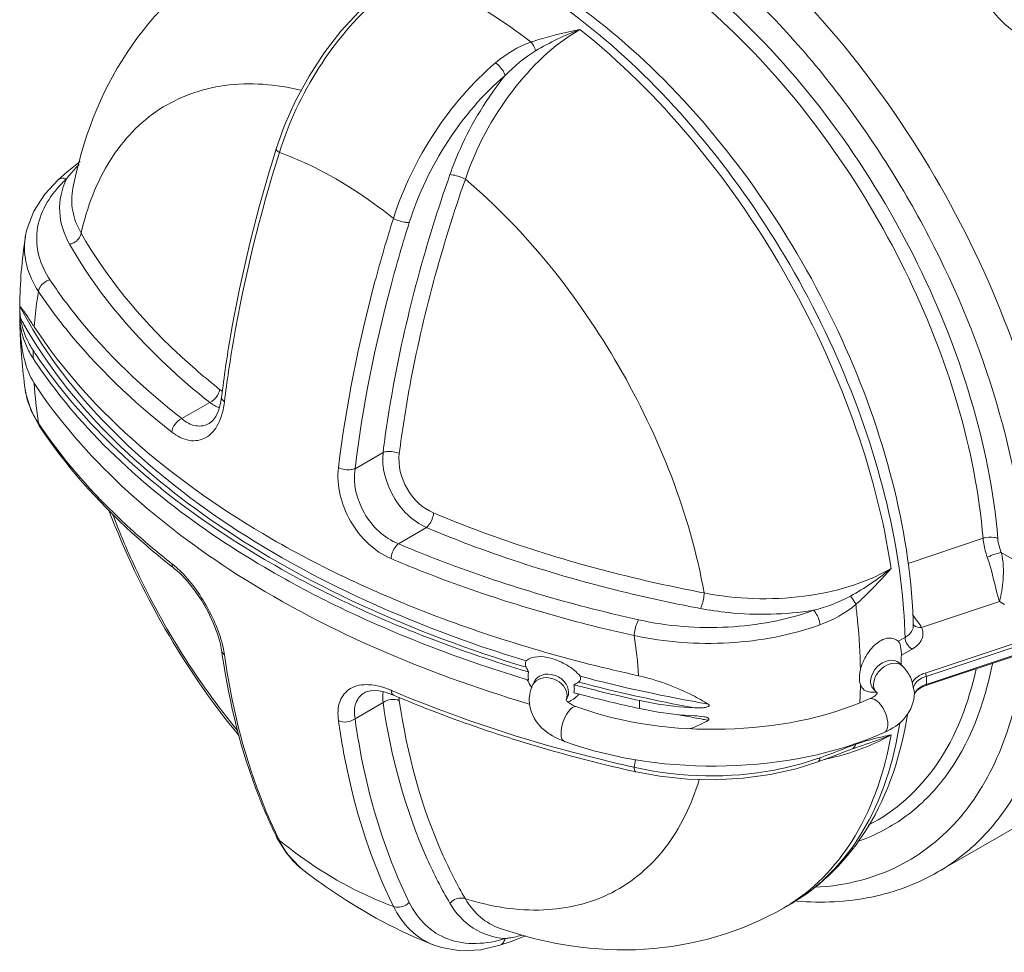
# Model space of a CAD drawing. Units: millimetres. Extents: x 11901 to 20886, y -8667 to -2636.
# Drawn here: x 17475 to 18279, y -7249 to -6488 of the extents above; entities that cross this region are included whole.
import ezdxf

# ---------------------------------------------------------------- set-up
doc = ezdxf.new("R2010")
doc.units = ezdxf.units.MM
doc.header["$LTSCALE"] = 32.67
doc.layers.add('EL_BAUGR', color=7, linetype='CONTINUOUS')

msp = doc.modelspace()

# ---------------------------------------------------------------- linework, layer by layer
at = {"layer": 'EL_BAUGR', "linetype": 'Continuous', "lineweight": 9}
for p, q in [((17513.96, -6612.46), (17506.45, -6619.04)), ((17506.45, -6619.04), (17506.45, -6619.04)), ((17518.49, -6625.72), (17518.5, -6625.67)), ((17479.69, -6665.53), (17479.68, -6665.55)), ((17475.19, -6733.69), (17475.21, -6733.88)), ((17475.22, -6735.49), (17475.38, -6735.8)), ((17607.34, -6813.88), (17630.21, -6800.68)), ((17484.4, -6807.52), (17491.47, -6820.52)), ((17491.47, -6820.52), (17491.47, -6820.52)), ((17629.69, -6817.89), (17629.7, -6817.88)), ((17771.63, -6841.5), (17748.77, -6854.7)), ((17806.98, -6902.74), (17784.12, -6915.94)), ((18261.33, -6911.51), (18200.15, -6931.97)), ((18296.47, -6934.87), (18276.21, -6923.17)), ((17601.18, -6936.07), (17601.18, -6936.06)), ((18274.7, -6963.12), (18211.17, -6984.24)), ((18278.79, -6965.49), (18274.7, -6963.12)), ((18369.04, -6969.86), (18214.04, -7021.53)), ((18370.04, -6972.49), (18215.04, -7024.16)), ((18204.43, -6982.69), (18204.43, -6982.7)), ((18214.67, -7031.59), (18369.67, -6979.92)), ((18215.04, -7030.69), (18370.04, -6979.02)), ((18197.7, -6992.35), (18192.15, -6995.56)), ((17639.87, -7003.07), (17639.87, -7003.07)), ((18203.36, -7001.95), (18194.68, -7006.96)), ((18195.52, -7015.84), (18193.02, -7013.34)), ((17886.89, -7026.06), (17887.98, -7026.38)), ((17892.98, -7033.58), (17891.02, -7030.11)), ((17895.01, -7028.5), (17893.71, -7031.29)), ((17756.48, -7037.47), (17756.45, -7037.48)), ((17773.38, -7037.05), (17780.2, -7039.45)), ((18174.31, -7036.94), (18169.47, -7036.94)), ((18174.31, -7037.05), (18171.81, -7034.55)), ((18205.23, -7038.71), (18205.51, -7038.05)), ((18205.26, -7037.26), (18205.26, -7037.27)), ((18205.27, -7037.99), (18205.26, -7037.26)), ((18205.51, -7038.05), (18207.26, -7035.81)), ((18213.19, -7032.13), (18214.67, -7031.59)), ((17748.77, -7058.83), (17771.63, -7045.63)), ((17890.07, -7046.49), (17891.19, -7046.82)), ((17922.22, -7041.13), (17921.1, -7043.53)), ((18157.55, -7078.9), (18157.46, -7079.54)), ((18153.88, -7083.64), (18157.37, -7082.43)), ((18153.88, -7083.64), (18153.88, -7083.64)), ((18157.39, -7082.42), (18157.37, -7082.42)), ((18387.63, -7089.6), (18224.52, -7183.77)), ((17978.06, -7102.1), (17975.8, -7101.6)), ((17685.08, -7155.86), (17685.08, -7155.86)), ((17705.51, -7181.44), (17705.51, -7181.44)), ((18104.65, -7209.67), (18098.55, -7213.2)), ((18104.82, -7209.58), (18104.65, -7209.67)), ((17867.34, -7229.88), (17867.29, -7229.86)), ((17813.39, -7243.55), (17813.41, -7243.56)), ((17867.05, -7243.63), (17867.05, -7243.63))]:
    msp.add_line(p, q, dxfattribs=at)
for points in [[(17765.7, -6469.26), (17752.02, -6481.8), (17737.31, -6497.8), (17723.62, -6515.46), (17711.21, -6534.48), (17700.29, -6554.52), (17691.07, -6575.22), (17684.51, -6593.67)], [(17524.32, -6604.11), (17523.08, -6605.07), (17513.96, -6612.46)], [(17506.45, -6619.04), (17495.61, -6630.63), (17486.52, -6644.68), (17480.92, -6659.45), (17479.68, -6665.55)], [(17479.53, -6790.05), (17479.91, -6792.44), (17484.4, -6807.52)], [(17639.84, -6796.34), (17638.97, -6801.53), (17637.27, -6807.4), (17635.12, -6812.03), (17632.6, -6815.5), (17629.69, -6817.89)], [(17601.18, -6936.07), (17605.43, -6939.7), (17611.48, -6945.94), (17617.57, -6953.47), (17623.39, -6961.99), (17628.64, -6971.1), (17633.08, -6980.4), (17636.54, -6989.43), (17638.88, -6997.76), (17639.87, -7003.07)], [(17756.45, -7037.48), (17757.14, -7037.11), (17761.37, -7035.89), (17766.8, -7035.82), (17773.38, -7037.05)], [(18207.26, -7035.81), (18209.88, -7033.78), (18213.19, -7032.13)], [(18126.4, -7093.99), (18138.47, -7089.5), (18148.21, -7085.77), (18153.88, -7083.64)], [(17978.06, -7102.1), (17997.54, -7105.68), (18020.08, -7108.02), (18042.89, -7108.57), (18065.57, -7107.31), (18087.71, -7104.27), (18108.9, -7099.51), (18126.4, -7093.99)], [(17685.08, -7155.86), (17692.87, -7168.56), (17703.65, -7179.95), (17705.5, -7181.44)], [(17867.05, -7243.63), (17876.32, -7240.48), (17887.29, -7236.28), (17888.25, -7235.89)], [(17813.39, -7243.55), (17819.24, -7245.51), (17834.79, -7248.06), (17851.47, -7247.23), (17867.05, -7243.63)]]:
    msp.add_lwpolyline(points, dxfattribs=at)
for centre, radius, start, end in [((17580.36, -6691.21), 99.16, 132.61458, 135.70013), ((17537.54, -6674.44), 58.54, 171.2639, 172.15188), ((17909.37, -6726.76), 434.25, 179.40443, 180.71193), ((17915.37, -6726.71), 440.25, 180.7094, 180.9012), ((17534.33, -6723.14), 59.22, 188.88158, 194.92151), ((17795.47, -6556.7), 364.71, 208.77994, 209.62982), ((17666.56, -6730.23), 191.41, 181.57427, 182.59543), ((17949.9, -6725.26), 474.8, 181.70645, 187.84242), ((17556.38, -6726.27), 81.53, 188.25013, 188.85443), ((17820.42, -6539.46), 399.51, 213.18605, 213.94515), ((17816.06, -6761.43), 329.98, 179.4329, 180.5671), ((17548.63, -6723.67), 74.79, 208.71078, 213.21066), ((17883.79, -6757.8), 397.84, 183.9104, 188.65614), ((17823.44, -6595.5), 400.27, 213.71436, 214.12562), ((18165.9, -6654.7), 660.81, 200.7495, 219.25301), ((17987.86, -6441.97), 627.41, 231.58831, 231.95287), ((17734.07, -7004.67), 463.8, 1.90671, 4.00773), ((17749.36, -6994.89), 455.24, 1.70481, 3.05762), ((18208.53, -6979.03), 5.05, 213.27801, 225.66389), ((17759.84, -6994.54), 444.75, 1.5253, 1.70026), ((17583.36, -7050.85), 397.82, 3.91565, 8.66142), ((17752.18, -7003.98), 445.67, 1.4947, 1.89556), ((18261.11, -6915.24), 627.42, 188.04767, 188.41221), ((18050.82, -7005.56), 143.81, 356.37262, 356.87035), ((19397.99, -6302.12), 1670.05, 205.33638, 205.48038), ((18225.63, -5905.93), 1170.22, 253.22972, 253.35292), ((17925.27, -7010.75), 39.34, 204.19062, 205.12679), ((17925.04, -7010.86), 39.09, 205.122, 209.50993), ((16950.46, -5302.87), 1985.15, 299.48059, 299.60714), ((18249.55, -5811.37), 1261.45, 255.20408, 257.71453), ((18253.36, -5801.49), 1268.92, 255.29327, 259.67178), ((18254.66, -5795.9), 1269.74, 255.29915, 260.14436), ((17760.54, -7025.11), 400.77, 357.04603, 359.18217), ((18222.65, -7053), 23.57, 110.54443, 116.34188), ((18223.46, -7055.07), 25.79, 109.05866, 110.61324), ((18193.3, -7027.32), 21.96, 359.92549, 8.27579), ((18188.9, -7027.18), 26.37, 352.35152, 356.01982), ((18191.14, -7027.35), 24.12, 356.03957, 359.99169), ((18164.15, -6129.33), 984.95, 246.93092, 247.12513), ((18241.04, -5851.17), 1227.12, 255.19174, 255.41449), ((17914, -7024.73), 22.25, 316.78815, 321.42157), ((18249.99, -5815.93), 1263.47, 255.4242, 257.71198), ((18179.61, -7031.74), 7.51, 219.38865, 225.01753), ((17912.5, -7040.01), 9.29, 337.77872, 339.86073), ((17915.6, -7026.61), 19.76, 290.50801, 293.8872), ((17915.6, -7026.61), 19.76, 293.88678, 298.48037), ((17914.59, -7025.29), 21.43, 312.49914, 316.78582), ((17651.08, -7047.18), 329.98, 359.4329, 0.5671), ((18264.36, -5759.99), 1319.69, 258.99271, 259.57232), ((18266.21, -5749.98), 1329.87, 259.57198, 259.9019), ((18267.18, -5744.58), 1335.36, 259.90179, 260.08841), ((17940.81, -7018.54), 62.42, 245.22991, 250.26803), ((18287.17, -7428.09), 371.9, 110.41185, 111.13707), ((18093.63, -6900.2), 195.41, 288.21108, 289.29551), ((17728.53, -7052.9), 252.24, 349.61931, 351.0355), ((18055.73, -6889.72), 213.59, 289.12222, 289.84896), ((18034.63, -6845.13), 259.77, 257.10034, 257.55296), ((18045.93, -6980.87), 400.27, 205.87557, 206.28598), ((18023.5, -7083.21), 150.09, 300.00074, 302.66936), ((17834.65, -7188.93), 58.61, 248.40134, 248.73621)]:
    msp.add_arc(centre, radius, start, end, dxfattribs=at)
for points, knots in [([(18324.85, -6936.16), (18322.74, -6894.68), (18307.77, -6808.53), (18261.26, -6683.15), (18193.01, -6563.76), (18108.31, -6459.72), (18013.58, -6378.93), (17915.48, -6327.57), (17819.87, -6310.02), (17760.72, -6325.71), (17737.02, -6339.39)], [0, 0, 0, 0, 0.131711, 0.274871, 0.422224, 0.565793, 0.698251, 0.814417, 0.913201, 1, 1, 1, 1]), ([(18296.47, -6934.87), (18293.96, -6889.83), (18275.9, -6796.36), (18220.71, -6662.43), (18141.05, -6538.73), (18044.54, -6437.2), (17939.96, -6367.46), (17835.1, -6335.94), (17737.36, -6352), (17691.79, -6395.49), (17675.92, -6420.18)], [0, 0, 0, 0, 0.137585, 0.287363, 0.43955, 0.583843, 0.711714, 0.819173, 0.910488, 1, 1, 1, 1]), ([(17726.94, -6407.54), (17745.78, -6391.52), (17795.24, -6368.1), (17881.77, -6373.15), (17971.86, -6411.84), (18060.36, -6479.52), (18140.94, -6570.76), (18207.26, -6678.28), (18253.88, -6793.21), (18270.2, -6872.99), (18273.38, -6911.69)], [0, 0, 0, 0, 0.086468, 0.181783, 0.294316, 0.4247, 0.568313, 0.717677, 0.864251, 1, 1, 1, 1]), ([(17741.85, -6407.53), (17761.69, -6394.63), (17811.8, -6378.33), (17894.59, -6389.99), (17980.05, -6431.52), (18063.25, -6499.12), (18138.45, -6587.65), (18200, -6690.43), (18243.19, -6799.49), (18258.33, -6874.92), (18261.33, -6911.51)], [0, 0, 0, 0, 0.086518, 0.183982, 0.298599, 0.429907, 0.573106, 0.721065, 0.865832, 1, 1, 1, 1]), ([(18203.95, -6970.61), (18201.92, -6932.56), (18188.11, -6853.85), (18145.42, -6739.57), (18082.99, -6631.19), (18005.47, -6536.85), (17918.28, -6463.44), (17826.69, -6416.53), (17735.31, -6401), (17678.09, -6416.71), (17654.63, -6430.26)], [0, 0, 0, 0, 0.130719, 0.271816, 0.41667, 0.557851, 0.688716, 0.805081, 0.907046, 1, 1, 1, 1]), ([(17670.08, -6422.49), (17692.8, -6412.64), (17747.39, -6404.01), (17832.71, -6424.84), (17919.73, -6474.01), (18003.29, -6547.88), (18077.87, -6641.2), (18138.21, -6747.39), (18179.95, -6858.74), (18194.15, -6935.24), (18196.73, -6972.25)], [0, 0, 0, 0, 0.087659, 0.188296, 0.305679, 0.438172, 0.580774, 0.726708, 0.868673, 1, 1, 1, 1]), ([(17648.55, -6433.77), (17614.39, -6453.5), (17554.84, -6510.65), (17526.13, -6586.79), (17518.49, -6625.72)], [0, 0, 0, 0, 0.498583, 1, 1, 1, 1]), ([(17793.75, -6449.58), (17802.09, -6452.88), (17836.9, -6468.34), (17869.29, -6488.99), (17892.47, -6506.58)], [0, 0, 0, 0, 0.23555, 1, 1, 1, 1]), ([(17687.06, -6596.77), (17694.53, -6572.46), (17716.21, -6526.49), (17748.77, -6487.3), (17767.49, -6471.1)], [0, 0, 0, 0, 0.506749, 1, 1, 1, 1]), ([(18340.01, -6504.64), (18334.72, -6507.69), (18321.82, -6511.08), (18301.82, -6507.25), (18283.24, -6496.66), (18272.93, -6486.22), (18268.55, -6480.38)], [0, 0, 0, 0, 0.224417, 0.468436, 0.731323, 1, 1, 1, 1]), ([(17838.82, -6618.5), (17847.54, -6592.81), (17872.43, -6546.17), (17910.78, -6508.78), (17932.35, -6496.33)], [0, 0, 0, 0, 0.521472, 1, 1, 1, 1]), ([(17932.35, -6496.33), (17922.2, -6498.42), (17908.79, -6501.44), (17895.66, -6505.49), (17892.47, -6506.58)], [0, 0, 0, 0, 0.754354, 1, 1, 1, 1]), ([(17932.35, -6496.33), (17965.14, -6522.38), (18026.76, -6583.83), (18101.81, -6691.7), (18157.7, -6810.63), (18180.11, -6894.71), (18186.27, -6936.13)], [0, 0, 0, 0, 0.242524, 0.499999, 0.757475, 1, 1, 1, 1]), ([(17896.16, -6513.82), (17895.6, -6511.79), (17894.51, -6509.22), (17892.88, -6507.04), (17892.47, -6506.58)], [0, 0, 0, 0, 0.772849, 1, 1, 1, 1]), ([(17863.53, -6523.6), (17844.25, -6539.79), (17810.64, -6579.31), (17788.02, -6625.82), (17780.07, -6650.48)], [0, 0, 0, 0, 0.492847, 1, 1, 1, 1]), ([(17871.14, -6534.06), (17870.93, -6533.12), (17869.31, -6529.04), (17866.31, -6525.55), (17863.53, -6523.6)], [0, 0, 0, 0, 0.221085, 1, 1, 1, 1]), ([(17704.66, -6545.79), (17684.36, -6541.07), (17643.84, -6537.54), (17586.48, -6557.73), (17544.46, -6602.53), (17530.02, -6641.48), (17525.21, -6662.48)], [0, 0, 0, 0, 0.259552, 0.493772, 0.731613, 1, 1, 1, 1]), ([(17871.14, -6534.06), (17853.01, -6549.32), (17821.44, -6586.62), (17800.37, -6630.54), (17793.04, -6653.82)], [0, 0, 0, 0, 0.492674, 1, 1, 1, 1]), ([(17826.22, -6614.8), (17828.75, -6607.58), (17840.24, -6578.9), (17856.55, -6552.14), (17871.14, -6534.06)], [0, 0, 0, 0, 0.247726, 1, 1, 1, 1]), ([(17639.84, -6796.34), (17641.86, -6779.73), (17651.98, -6711.22), (17668.75, -6643.75), (17684.51, -6593.67)], [0, 0, 0, 0, 0.24166, 1, 1, 1, 1]), ([(17642.25, -6800.04), (17644.28, -6783.39), (17654.42, -6714.68), (17671.25, -6647.01), (17687.06, -6596.77)], [0, 0, 0, 0, 0.241498, 1, 1, 1, 1]), ([(17684.51, -6593.67), (17684.44, -6593.87), (17684.64, -6595.35), (17686.06, -6596.15), (17687.06, -6596.77)], [0, 0, 0, 0, 0.156944, 1, 1, 1, 1]), ([(17687.06, -6596.77), (17694.92, -6599.57), (17728.11, -6613.36), (17758.54, -6633.29), (17780.07, -6650.48)], [0, 0, 0, 0, 0.23253, 1, 1, 1, 1]), ([(17523.63, -6606.46), (17522.66, -6607.43), (17519, -6611.19), (17515.57, -6615.16), (17513.22, -6618.23)], [0, 0, 0, 0, 0.261995, 1, 1, 1, 1]), ([(17513.22, -6618.23), (17512.59, -6618.01), (17510.36, -6617.39), (17507.67, -6617.91), (17506.45, -6619.04)], [0, 0, 0, 0, 0.286149, 1, 1, 1, 1]), ([(17515.76, -6671.57), (17511.19, -6663.52), (17505.19, -6645.3), (17509.34, -6626.48), (17513.22, -6618.23)], [0, 0, 0, 0, 0.503798, 1, 1, 1, 1]), ([(17771.63, -6841.5), (17773.97, -6822.93), (17786.01, -6746.03), (17806.69, -6670.57), (17826.22, -6614.8)], [0, 0, 0, 0, 0.240548, 1, 1, 1, 1]), ([(17784.9, -6842.41), (17787.22, -6824.07), (17799.11, -6748.11), (17819.53, -6673.59), (17838.82, -6618.5)], [0, 0, 0, 0, 0.240548, 1, 1, 1, 1]), ([(17838.82, -6618.5), (17835.74, -6616.87), (17831.51, -6615.39), (17827.13, -6614.8), (17826.22, -6614.8)], [0, 0, 0, 0, 0.791918, 1, 1, 1, 1]), ([(17838.82, -6618.5), (17889.06, -6661.05), (17972.63, -6766.28), (18021.97, -6891.26), (18033.7, -6956.05)], [0, 0, 0, 0, 0.499999, 1, 1, 1, 1]), ([(17509.39, -6621.95), (17499.24, -6632.36), (17487.33, -6652.61), (17489.6, -6681.76), (17495.79, -6694.66), (17499.79, -6700.66)], [0, 0, 0, 0, 0.509427, 0.747339, 1, 1, 1, 1]), ([(17525.21, -6662.48), (17521.98, -6656.89), (17517.21, -6644.84), (17517.29, -6631.81), (17518.49, -6625.72)], [0, 0, 0, 0, 0.510029, 1, 1, 1, 1]), ([(17780.07, -6650.48), (17774.7, -6667.58), (17755.26, -6734.23), (17741.49, -6802.61), (17735.27, -6853.74)], [0, 0, 0, 0, 0.258169, 1, 1, 1, 1]), ([(17793.04, -6653.82), (17787.73, -6670.72), (17768.52, -6736.59), (17754.91, -6804.17), (17748.77, -6854.7)], [0, 0, 0, 0, 0.258169, 1, 1, 1, 1]), ([(17793.04, -6653.82), (17792.1, -6653.88), (17787.6, -6653.54), (17783.2, -6652.14), (17780.08, -6650.47)], [0, 0, 0, 0, 0.211392, 1, 1, 1, 1]), ([(17479.55, -6666.45), (17478.54, -6673.8), (17479.48, -6689.53), (17486.15, -6703.68), (17490.49, -6710.26)], [0, 0, 0, 0, 0.484841, 1, 1, 1, 1]), ([(17525.21, -6662.48), (17524.81, -6665.77), (17521.21, -6669.89), (17516.94, -6671.35), (17515.76, -6671.57)], [0, 0, 0, 0, 0.734108, 1, 1, 1, 1]), ([(17638.24, -6789.99), (17626.29, -6780.52), (17583.06, -6743.44), (17545.8, -6698.78), (17525.21, -6662.48)], [0, 0, 0, 0, 0.267612, 1, 1, 1, 1]), ([(17630.21, -6800.68), (17618.1, -6791.09), (17574.33, -6753.55), (17536.61, -6708.33), (17515.76, -6671.57)], [0, 0, 0, 0, 0.267613, 1, 1, 1, 1]), ([(17499.79, -6700.66), (17498.6, -6700.92), (17494.31, -6702.57), (17490.78, -6706.88), (17490.49, -6710.26)], [0, 0, 0, 0, 0.264156, 1, 1, 1, 1]), ([(17499.79, -6700.66), (17506.63, -6710.91), (17537.63, -6752.96), (17575.96, -6789.32), (17607.34, -6813.88)], [0, 0, 0, 0, 0.236239, 1, 1, 1, 1]), ([(17490.49, -6710.26), (17490.07, -6712.57), (17488.47, -6722.04), (17487.41, -6731.6), (17486.88, -6738.84)], [0, 0, 0, 0, 0.244376, 1, 1, 1, 1]), ([(17490.49, -6710.26), (17497.41, -6720.64), (17528.78, -6763.18), (17567.56, -6799.97), (17599.32, -6824.83)], [0, 0, 0, 0, 0.236239, 1, 1, 1, 1]), ([(17475.82, -6732.28), (17475.6, -6730.86), (17475.34, -6728.58), (17475.25, -6725.79), (17475.1, -6723.92), (17475.33, -6723.09), (17475.08, -6722.4), (17475.22, -6722.38)], [0, 0, 0, 0, 0.433733, 0.68458, 0.864648, 0.958517, 1, 1, 1, 1]), ([(17475.22, -6722.38), (17475.66, -6722.33), (17476.67, -6724.26), (17478.95, -6726.72), (17482.45, -6732.27), (17485.26, -6736.37), (17486.88, -6738.84)], [0, 0, 0, 0, 0.06648, 0.249888, 0.560239, 1, 1, 1, 1]), ([(17475.22, -6722.38), (17510.8, -6790.26), (17602.32, -6879.79), (17751.79, -6963.59), (17841.11, -6997.21), (17888.49, -7011.63)], [0, 0, 0, 0, 0.446807, 0.711273, 1, 1, 1, 1]), ([(17475.21, -6733.88), (17475.23, -6734.12), (17475.37, -6735.49), (17475.53, -6736.85), (17475.69, -6737.96)], [0, 0, 0, 0, 0.176161, 1, 1, 1, 1]), ([(17486.88, -6784.93), (17482.91, -6778.88), (17477.51, -6763.47), (17475.74, -6747.6), (17475.34, -6738.9)], [0, 0, 0, 0, 0.4538, 1, 1, 1, 1]), ([(17475.82, -6738.82), (17476.66, -6744.21), (17478.85, -6751.35), (17482.12, -6757.94), (17483.03, -6759.6)], [0, 0, 0, 0, 0.741751, 1, 1, 1, 1]), ([(17486.07, -6758.13), (17485.05, -6756.56), (17481.3, -6750.36), (17478.48, -6743.58), (17477.1, -6738.39)], [0, 0, 0, 0, 0.259181, 1, 1, 1, 1]), ([(17478.46, -6737.01), (17515.84, -6802.74), (17607.15, -6888.85), (17754.68, -6970.09), (17842.23, -7002.74), (17888.58, -7016.78)], [0, 0, 0, 0, 0.44863, 0.712661, 1, 1, 1, 1]), ([(17980.25, -7023.68), (17925.93, -7011.8), (17822.58, -6982.09), (17646.77, -6901.89), (17534.39, -6811.21), (17486.88, -6738.84)], [0, 0, 0, 0, 0.287342, 0.552604, 1, 1, 1, 1]), ([(17486.05, -6764.64), (17496.98, -6781.34), (17550.32, -6850.82), (17621.92, -6904.67), (17680.25, -6938.35)], [0, 0, 0, 0, 0.228624, 1, 1, 1, 1]), ([(17489, -6762.54), (17499.94, -6778.8), (17552.94, -6846.3), (17623.13, -6898.83), (17680.25, -6931.82)], [0, 0, 0, 0, 0.229067, 1, 1, 1, 1]), ([(17490.49, -6817.67), (17489.03, -6815.51), (17483.87, -6807), (17480.53, -6797.32), (17479.53, -6790.04)], [0, 0, 0, 0, 0.262154, 1, 1, 1, 1]), ([(17486.88, -6784.93), (17527.26, -6846.43), (17653.42, -6957.39), (17804.87, -7020.97), (17890.07, -7046.49)], [0, 0, 0, 0, 0.452729, 1, 1, 1, 1]), ([(17639.84, -6796.34), (17639.72, -6797.37), (17640.67, -6798.9), (17641.86, -6799.78), (17642.25, -6800.04)], [0, 0, 0, 0, 0.688722, 1, 1, 1, 1]), ([(17599.32, -6824.83), (17603.51, -6828.11), (17612.51, -6833.25), (17628.44, -6830.71), (17638.81, -6817.45), (17641.49, -6806.3), (17642.25, -6800.04)], [0, 0, 0, 0, 0.251806, 0.464501, 0.701279, 1, 1, 1, 1]), ([(17607.34, -6813.88), (17610.65, -6816.63), (17617.85, -6821.01), (17626.52, -6819.71), (17629.69, -6817.89)], [0, 0, 0, 0, 0.540313, 1, 1, 1, 1]), ([(17598.05, -6933.59), (17587.31, -6925.08), (17547.72, -6891.53), (17512.68, -6852.3), (17491.47, -6820.52)], [0, 0, 0, 0, 0.263959, 1, 1, 1, 1]), ([(17599.32, -6932.24), (17588.52, -6923.78), (17548.76, -6890.53), (17513.48, -6851.61), (17492.09, -6820.06)], [0, 0, 0, 0, 0.264698, 1, 1, 1, 1]), ([(17806.98, -6902.74), (17795.76, -6897.7), (17777.22, -6879.09), (17770.37, -6853.74), (17771.63, -6841.5)], [0, 0, 0, 0, 0.500158, 1, 1, 1, 1]), ([(17784.9, -6842.41), (17781.78, -6840.89), (17777, -6840.18), (17772.58, -6841.13), (17771.63, -6841.5)], [0, 0, 0, 0, 0.77327, 1, 1, 1, 1]), ([(17812.84, -6890.79), (17803.84, -6887.01), (17788.78, -6872.42), (17783.68, -6852.09), (17784.9, -6842.41)], [0, 0, 0, 0, 0.500158, 1, 1, 1, 1]), ([(17735.27, -6853.74), (17733.46, -6868.62), (17741.4, -6899.78), (17764.41, -6922.23), (17778.2, -6928.1)], [0, 0, 0, 0, 0.500001, 1, 1, 1, 1]), ([(17748.77, -6854.7), (17747.8, -6855.09), (17743.3, -6856.07), (17738.42, -6855.34), (17735.27, -6853.74)], [0, 0, 0, 0, 0.227931, 1, 1, 1, 1]), ([(17748.77, -6854.7), (17747, -6866.97), (17753.14, -6893), (17772.62, -6911.33), (17784.12, -6915.94)], [0, 0, 0, 0, 0.500001, 1, 1, 1, 1]), ([(17550.95, -6891.73), (17556.92, -6907.64), (17583.65, -6970.52), (17620.56, -7029.12), (17653.15, -7068.74)], [0, 0, 0, 0, 0.248776, 1, 1, 1, 1]), ([(17812.84, -6890.79), (17812.59, -6894.26), (17810.82, -6898.75), (17807.78, -6902.11), (17806.98, -6902.74)], [0, 0, 0, 0, 0.773271, 1, 1, 1, 1]), ([(18033.7, -6956.05), (18014.15, -6952.35), (17939.01, -6936.27), (17865.33, -6912.87), (17812.84, -6890.79)], [0, 0, 0, 0, 0.258958, 1, 1, 1, 1]), ([(18030.61, -6968.81), (18010.81, -6965.07), (17934.73, -6948.79), (17860.13, -6925.09), (17806.98, -6902.74)], [0, 0, 0, 0, 0.258958, 1, 1, 1, 1]), ([(18261.33, -6911.51), (18264.29, -6910.45), (18268.6, -6910.09), (18272.53, -6911.24), (18273.37, -6911.62)], [0, 0, 0, 0, 0.773238, 1, 1, 1, 1]), ([(17784.12, -6915.94), (17783.3, -6916.58), (17780.21, -6919.99), (17778.39, -6924.58), (17778.2, -6928.1)], [0, 0, 0, 0, 0.22793, 1, 1, 1, 1]), ([(17784.12, -6915.94), (17799.37, -6922.43), (17863.19, -6947.7), (17929.42, -6966.73), (17980.23, -6978.03)], [0, 0, 0, 0, 0.241496, 1, 1, 1, 1]), ([(18264.82, -6927), (18264.34, -6925.7), (18262.68, -6920.66), (18261.62, -6915.41), (18261.33, -6911.51)], [0, 0, 0, 0, 0.262095, 1, 1, 1, 1]), ([(18264.82, -6927), (18265.79, -6926.52), (18269.45, -6924.89), (18273.3, -6923.5), (18276.21, -6923.17)], [0, 0, 0, 0, 0.270314, 1, 1, 1, 1]), ([(18274.7, -6963.12), (18273.93, -6960.79), (18270.63, -6948.74), (18268.24, -6936.42), (18264.82, -6927)], [0, 0, 0, 0, 0.197283, 1, 1, 1, 1]), ([(18276.21, -6923.17), (18278.1, -6930.34), (18278.41, -6944.05), (18276.34, -6957.35), (18274.7, -6963.12)], [0, 0, 0, 0, 0.552842, 1, 1, 1, 1]), ([(17680.25, -6931.82), (17695.95, -6940.88), (17763.17, -6976.7), (17834.8, -7003.95), (17890.39, -7020.57)], [0, 0, 0, 0, 0.237988, 1, 1, 1, 1]), ([(17778.2, -6928.1), (17793.63, -6934.67), (17858.21, -6960.24), (17925.23, -6979.5), (17976.64, -6990.94)], [0, 0, 0, 0, 0.241496, 1, 1, 1, 1]), ([(17641.12, -7000.49), (17638.37, -6988.3), (17628.18, -6965.09), (17613.16, -6944.67), (17603.98, -6936.21)], [0, 0, 0, 0, 0.50014, 1, 1, 1, 1]), ([(17680.25, -6938.35), (17695.71, -6947.27), (17761.84, -6982.56), (17832.26, -7009.53), (17886.89, -7026.06)], [0, 0, 0, 0, 0.238133, 1, 1, 1, 1]), ([(18186.27, -6936.13), (18164.71, -6948.59), (18113.15, -6963.1), (18060.32, -6961.34), (18033.7, -6956.05)], [0, 0, 0, 0, 0.478528, 1, 1, 1, 1]), ([(18157.46, -6965.55), (18159.99, -6963.32), (18170.07, -6953.99), (18179.39, -6943.88), (18186.27, -6936.13)], [0, 0, 0, 0, 0.245647, 1, 1, 1, 1]), ([(18033.71, -6956.05), (18033.58, -6959.53), (18032.75, -6963.94), (18031.06, -6968.02), (18030.61, -6968.81)], [0, 0, 0, 0, 0.791919, 1, 1, 1, 1]), ([(18153.03, -6958.73), (18154.51, -6960.23), (18156.19, -6962.45), (18157.26, -6964.96), (18157.46, -6965.55)], [0, 0, 0, 0, 0.772851, 1, 1, 1, 1]), ([(18157.46, -6965.55), (18158.03, -6970.06), (18160.02, -6987.7), (18161.08, -7005.45), (18161.27, -7018.65)], [0, 0, 0, 0, 0.25589, 1, 1, 1, 1]), ([(17980.23, -6978.03), (18004.05, -6983.33), (18052.62, -6987.04), (18100.71, -6978.35), (18122.99, -6970.28)], [0, 0, 0, 0, 0.507325, 1, 1, 1, 1]), ([(18122.99, -6970.28), (18100.04, -6973.88), (18068.71, -6974.62), (18038.13, -6970.24), (18030.61, -6968.81)], [0, 0, 0, 0, 0.752275, 1, 1, 1, 1]), ([(18122.99, -6970.28), (18123.7, -6970.93), (18126.42, -6974.37), (18127.95, -6978.71), (18128.25, -6982.1)], [0, 0, 0, 0, 0.221083, 1, 1, 1, 1]), ([(17980.23, -6978.03), (17979.7, -6978.82), (17977.74, -6982.89), (17976.76, -6987.4), (17976.64, -6990.94)], [0, 0, 0, 0, 0.211391, 1, 1, 1, 1]), ([(17976.64, -6990.94), (18001.97, -6996.38), (18053.55, -7000.05), (18104.59, -6990.7), (18128.25, -6982.1)], [0, 0, 0, 0, 0.507152, 1, 1, 1, 1]), ([(18204.43, -6982.7), (18204.46, -6983.6), (18203.84, -6987.69), (18200.42, -6990.78), (18197.7, -6992.35)], [0, 0, 0, 0, 0.22233, 1, 1, 1, 1]), ([(18211.17, -6984.24), (18212.61, -6987.05), (18212.74, -6995.19), (18206.69, -7000.02), (18203.36, -7001.95)], [0, 0, 0, 0, 0.450475, 1, 1, 1, 1]), ([(18192.15, -6995.56), (18190.27, -6993.62), (18183.47, -6991.69), (18173.88, -6997), (18165.88, -7006.22), (18162.3, -7014.35), (18161.27, -7018.65)], [0, 0, 0, 0, 0.182185, 0.414022, 0.700917, 1, 1, 1, 1]), ([(18194.68, -7006.96), (18194.73, -7005.14), (18194.41, -7001.31), (18193.62, -6997.07), (18192.15, -6995.56)], [0, 0, 0, 0, 0.46305, 1, 1, 1, 1]), ([(18224.52, -7183.77), (18238.73, -7175.56), (18265.49, -7154.02), (18295.74, -7110.12), (18316.01, -7056.08), (18322.38, -7016.43), (18324.09, -6995.55)], [0, 0, 0, 0, 0.222812, 0.458208, 0.715603, 1, 1, 1, 1]), ([(17685.08, -7155.86), (17679.63, -7144.81), (17658.76, -7097.22), (17646.23, -7046.2), (17640.44, -7007.02)], [0, 0, 0, 0, 0.237256, 1, 1, 1, 1]), ([(17685.79, -7155.56), (17680.44, -7144.53), (17659.95, -7096.84), (17647.8, -7045.8), (17642.25, -7006.6)], [0, 0, 0, 0, 0.236487, 1, 1, 1, 1]), ([(17932.43, -7024.08), (17929.54, -7020.51), (17921.84, -7014.4), (17907.56, -7008.1), (17893.29, -7006.97), (17888.49, -7011.63)], [0, 0, 0, 0, 0.284212, 0.586757, 1, 1, 1, 1]), ([(18124.35, -7196.27), (18146.28, -7195.18), (18189.97, -7185.38), (18244.56, -7143.86), (18280.89, -7080.95), (18291.8, -7031.79), (18294.76, -7005.47)], [0, 0, 0, 0, 0.235757, 0.466199, 0.715614, 1, 1, 1, 1]), ([(17888.49, -7011.63), (17888.24, -7011.88), (17887.61, -7013.64), (17887.98, -7015.51), (17888.58, -7016.78)], [0, 0, 0, 0, 0.204275, 1, 1, 1, 1]), ([(18268.94, -7013.82), (18262.65, -7046.65), (18245.04, -7094.2), (18200.35, -7139.62), (18173.82, -7153.7), (18160.07, -7158.56)], [0, 0, 0, 0, 0.531243, 0.768266, 1, 1, 1, 1]), ([(18193.02, -7013.34), (18188.69, -7009.01), (18171.74, -7013.28), (18167.48, -7030.22), (18171.81, -7034.55)], [0, 0, 0, 0, 0.500009, 1, 1, 1, 1]), ([(18171.92, -7030.77), (18171.92, -7027.96), (18174.04, -7022.05), (18180.38, -7015.74), (18188.36, -7012.55), (18193.89, -7014.21), (18195.52, -7015.84)], [0, 0, 0, 0, 0.254809, 0.535874, 0.791872, 1, 1, 1, 1]), ([(17923.1, -7037.06), (17923.1, -7034.04), (17920.15, -7027.64), (17911.57, -7022.4), (17901.59, -7021.79), (17896.18, -7025.97), (17895.01, -7028.5)], [0, 0, 0, 0, 0.242143, 0.514983, 0.776053, 1, 1, 1, 1]), ([(18161.27, -7030.83), (18160.97, -7029.99), (18160.05, -7025.98), (18160.52, -7021.76), (18161.27, -7018.65)], [0, 0, 0, 0, 0.218178, 1, 1, 1, 1]), ([(18255.68, -7017.93), (18249.73, -7045.55), (18230.77, -7096.8), (18189.71, -7134.51), (18167.54, -7145.72)], [0, 0, 0, 0, 0.5321, 1, 1, 1, 1]), ([(18214.04, -7021.53), (18212.83, -7021.93), (18208.81, -7023.55), (18205.02, -7026.45), (18203.6, -7029.21)], [0, 0, 0, 0, 0.290329, 1, 1, 1, 1]), ([(17778.2, -7035.51), (17772.4, -7033.04), (17761.4, -7029.79), (17744.73, -7032.14), (17734.57, -7044.66), (17734.53, -7055.04), (17735.27, -7060.3)], [0, 0, 0, 0, 0.298718, 0.535495, 0.748191, 1, 1, 1, 1]), ([(17921.81, -7039.85), (17921.81, -7034.2), (17912.86, -7023.53), (17898.72, -7024.94), (17895.13, -7029.1)], [0, 0, 0, 0, 0.506834, 1, 1, 1, 1]), ([(17980.25, -7023.68), (17995.41, -7027), (18014.95, -7034.38), (18032.98, -7044.3), (18037.32, -7046.9)], [0, 0, 0, 0, 0.75391, 1, 1, 1, 1]), ([(18161.27, -7030.83), (18161.87, -7032.58), (18163.93, -7035.9), (18167.72, -7036.94), (18169.47, -7036.94)], [0, 0, 0, 0, 0.512993, 1, 1, 1, 1]), ([(18204.54, -7034.16), (18204.37, -7032.86), (18204.04, -7031.21), (18203.68, -7029.57), (18203.6, -7029.21)], [0, 0, 0, 0, 0.783188, 1, 1, 1, 1]), ([(18215.04, -7024.16), (18213.54, -7024.64), (18209.04, -7026.42), (18204.62, -7030.76), (18204.54, -7034.16)], [0, 0, 0, 0, 0.316174, 1, 1, 1, 1]), ([(18215.04, -7030.69), (18215.04, -7030.92), (18215.02, -7031.23), (18214.84, -7031.69), (18214.7, -7031.69)], [0, 0, 0, 0, 0.618478, 1, 1, 1, 1]), ([(17756.45, -7037.48), (17753.29, -7039.31), (17747.85, -7046.17), (17748.04, -7054.59), (17748.77, -7058.83)], [0, 0, 0, 0, 0.459669, 1, 1, 1, 1]), ([(17780.2, -7039.45), (17779.25, -7039.04), (17778.4, -7037.45), (17778.23, -7035.98), (17778.2, -7035.51)], [0, 0, 0, 0, 0.688728, 1, 1, 1, 1]), ([(17975.8, -7101.6), (17958.56, -7097.73), (17892.09, -7081.36), (17826.94, -7059.36), (17780.2, -7039.45)], [0, 0, 0, 0, 0.257949, 1, 1, 1, 1]), ([(17976.64, -7098.35), (17959.43, -7094.52), (17893.06, -7078.31), (17827.99, -7056.52), (17781.28, -7036.82)], [0, 0, 0, 0, 0.257992, 1, 1, 1, 1]), ([(18168.49, -7042.63), (18169.46, -7042.19), (18171.9, -7040.92), (18174.39, -7039.28), (18175.24, -7037.78)], [0, 0, 0, 0, 0.383225, 1, 1, 1, 1]), ([(18175.1, -7037.99), (18175.01, -7037.85), (18174.76, -7037.52), (18174.48, -7037.22), (18174.31, -7037.05)], [0, 0, 0, 0, 0.409367, 1, 1, 1, 1]), ([(18180.58, -7070.08), (18187.21, -7067.16), (18199.52, -7059.14), (18205.27, -7044.84), (18205.27, -7037.99)], [0, 0, 0, 0, 0.514478, 1, 1, 1, 1]), ([(18206.09, -7036.95), (18206.42, -7036.44), (18208.08, -7034.34), (18210.35, -7032.79), (18212.19, -7031.88)], [0, 0, 0, 0, 0.227961, 1, 1, 1, 1]), ([(17826.22, -7209.3), (17819.37, -7197.64), (17793.01, -7146.18), (17778.08, -7089.35), (17771.63, -7045.63)], [0, 0, 0, 0, 0.234314, 1, 1, 1, 1]), ([(17838.82, -7205.66), (17832.05, -7194.14), (17806.02, -7143.32), (17791.28, -7087.19), (17784.9, -7044.01)], [0, 0, 0, 0, 0.234315, 1, 1, 1, 1]), ([(17890.96, -7043.57), (17890.95, -7050.26), (17896.41, -7064.22), (17908.25, -7072.26), (17914.66, -7075.22)], [0, 0, 0, 0, 0.48641, 1, 1, 1, 1]), ([(17920.93, -7043.31), (17920.92, -7043.27), (17921.62, -7044.32), (17922.27, -7044.85), (17925.7, -7047.5), (17928.26, -7048.49), (17929.89, -7049.07)], [0, 0, 0, 0, 0.011011, 0.177475, 0.519001, 1, 1, 1, 1]), ([(17929.89, -7049.07), (17968.32, -7062.89), (18050.3, -7073.72), (18131.89, -7058.75), (18168.49, -7042.63)], [0, 0, 0, 0, 0.505242, 1, 1, 1, 1]), ([(18025.86, -7049.85), (18014.53, -7049.26), (17999.52, -7047.61), (17984.75, -7044.72), (17981.14, -7043.94)], [0, 0, 0, 0, 0.754152, 1, 1, 1, 1]), ([(18037.32, -7046.9), (18037.75, -7047.16), (18038.2, -7048.69), (18036.17, -7049.07), (18034.64, -7049.52), (18032.29, -7049.82), (18029.39, -7049.96), (18027.04, -7049.91), (18025.86, -7049.85)], [0, 0, 0, 0, 0.10846, 0.231305, 0.357906, 0.485221, 0.742261, 1, 1, 1, 1]), ([(18168.49, -7042.63), (18171.89, -7041.13), (18178.67, -7047.39), (18182.33, -7055.07), (18183.63, -7060.61), (18183.63, -7063.24)], [0, 0, 0, 0, 0.405702, 0.712752, 1, 1, 1, 1]), ([(17929.89, -7049.07), (17926.61, -7047.9), (17921.02, -7054.97), (17917.98, -7062.42), (17916.88, -7067.93), (17916.88, -7070.54)], [0, 0, 0, 0, 0.393057, 0.705614, 1, 1, 1, 1]), ([(17981.09, -7050.46), (17984.71, -7051.24), (17999.49, -7054.13), (18014.52, -7055.79), (18025.86, -7056.38)], [0, 0, 0, 0, 0.245847, 1, 1, 1, 1]), ([(18104.64, -7209.68), (18130.02, -7195.03), (18175.25, -7148.38), (18194.4, -7087.76), (18199.74, -7055.62)], [0, 0, 0, 0, 0.473589, 1, 1, 1, 1]), ([(17735.27, -7060.3), (17737.23, -7074.15), (17746.35, -7126.14), (17762.89, -7177.05), (17780.07, -7211.84)], [0, 0, 0, 0, 0.265003, 1, 1, 1, 1]), ([(17748.77, -7058.83), (17750.7, -7072.52), (17759.71, -7123.89), (17776.06, -7174.2), (17793.04, -7208.58)], [0, 0, 0, 0, 0.265003, 1, 1, 1, 1]), ([(18033.48, -7057.16), (18033.97, -7057.26), (18034.96, -7057.55), (18036.72, -7057.42), (18038.02, -7059.62), (18037.32, -7060.01)], [0, 0, 0, 0, 0.278337, 0.558347, 1, 1, 1, 1]), ([(18193.39, -7062.37), (18188.42, -7093.47), (18170.93, -7151.2), (18128.4, -7195.92), (18104.82, -7209.58)], [0, 0, 0, 0, 0.536161, 1, 1, 1, 1]), ([(18183.63, -7063.24), (18183.63, -7064.04), (18183.49, -7066.54), (18182.19, -7069.37), (18180.58, -7070.08)], [0, 0, 0, 0, 0.314706, 1, 1, 1, 1]), ([(17916.88, -7070.54), (17916.88, -7071.37), (17917, -7073.78), (17918.16, -7076.73), (17919.74, -7077.3)], [0, 0, 0, 0, 0.330827, 1, 1, 1, 1]), ([(17919.74, -7077.3), (17961.69, -7092.38), (18051.32, -7104.44), (18140.48, -7087.74), (18180.58, -7070.08)], [0, 0, 0, 0, 0.504353, 1, 1, 1, 1]), ([(18186.27, -7071.92), (18181.12, -7100.58), (18164.15, -7153.75), (18125.91, -7195.84), (18104.52, -7209.56)], [0, 0, 0, 0, 0.53401, 1, 1, 1, 1]), ([(18186.27, -7071.92), (18184.01, -7072.86), (18174.48, -7076.64), (18164.78, -7079.96), (18157.39, -7082.42)], [0, 0, 0, 0, 0.239166, 1, 1, 1, 1]), ([(18186.27, -7071.92), (18183.94, -7072.4), (18174.21, -7074.43), (18164.57, -7076.99), (18157.46, -7079.54)], [0, 0, 0, 0, 0.23982, 1, 1, 1, 1]), ([(18158.2, -7084.63), (18160.73, -7083.75), (18170.35, -7080.15), (18179.68, -7075.73), (18186.27, -7071.92)], [0, 0, 0, 0, 0.259855, 1, 1, 1, 1]), ([(18153.06, -7081.21), (18151.13, -7081.95), (18142.89, -7085.16), (18134.63, -7088.31), (18128.25, -7090.61)], [0, 0, 0, 0, 0.233536, 1, 1, 1, 1]), ([(18125.7, -7091.52), (18114.41, -7095.43), (18066.46, -7107.75), (18015.23, -7106.87), (17978.64, -7098.8)], [0, 0, 0, 0, 0.241666, 1, 1, 1, 1]), ([(18126.4, -7093.99), (18127.24, -7093.69), (18128.01, -7092.3), (18128.21, -7091.03), (18128.25, -7090.61)], [0, 0, 0, 0, 0.681581, 1, 1, 1, 1]), ([(17978.06, -7102.1), (17977.85, -7102.06), (17976.67, -7101.15), (17976.69, -7099.52), (17976.64, -7098.35)], [0, 0, 0, 0, 0.156946, 1, 1, 1, 1]), ([(18029.6, -7108.6), (18023.53, -7128.53), (18006.33, -7165.39), (17960.16, -7204.97), (17900.36, -7218.96), (17859.41, -7212), (17838.82, -7205.66)], [0, 0, 0, 0, 0.259554, 0.493776, 0.731615, 1, 1, 1, 1]), ([(17780.07, -7211.84), (17772.21, -7209.03), (17739.02, -7195.24), (17708.59, -7175.32), (17687.06, -7158.13)], [0, 0, 0, 0, 0.232512, 1, 1, 1, 1]), ([(17705.5, -7181.44), (17703.61, -7179.96), (17696.12, -7173.37), (17690.37, -7164.92), (17687.06, -7158.13)], [0, 0, 0, 0, 0.241385, 1, 1, 1, 1]), ([(17705.5, -7181.44), (17713.88, -7187.93), (17747.53, -7212.36), (17784.54, -7232.33), (17813.41, -7243.56)], [0, 0, 0, 0, 0.254892, 1, 1, 1, 1]), ([(18109.32, -7207.55), (18129.57, -7209.22), (18169.8, -7207.54), (18207.75, -7193.45), (18224.52, -7183.77)], [0, 0, 0, 0, 0.512076, 1, 1, 1, 1]), ([(17838.82, -7205.66), (17835.77, -7204.36), (17830.4, -7205.42), (17827, -7208.39), (17826.22, -7209.3)], [0, 0, 0, 0, 0.734108, 1, 1, 1, 1]), ([(17867.29, -7229.86), (17861.42, -7227.85), (17850.1, -7221.41), (17842.04, -7211.26), (17838.82, -7205.66)], [0, 0, 0, 0, 0.489972, 1, 1, 1, 1]), ([(17780.07, -7211.84), (17783.65, -7218.97), (17792.7, -7231.97), (17806.09, -7240.66), (17813.07, -7243.42)], [0, 0, 0, 0, 0.515081, 1, 1, 1, 1]), ([(17793.04, -7208.58), (17792.22, -7209.48), (17788.65, -7212.38), (17783.15, -7213.27), (17780.08, -7211.84)], [0, 0, 0, 0, 0.264157, 1, 1, 1, 1]), ([(17793.04, -7208.58), (17796.4, -7215.37), (17804.99, -7227.76), (17831.21, -7244.53), (17856.29, -7242.81), (17871.14, -7238.17)], [0, 0, 0, 0, 0.250129, 0.485986, 1, 1, 1, 1]), ([(17871.14, -7238.17), (17862.06, -7237.4), (17843.69, -7231.59), (17830.9, -7217.27), (17826.22, -7209.3)], [0, 0, 0, 0, 0.496201, 1, 1, 1, 1]), ([(17867.29, -7229.86), (17904.83, -7242.71), (17985.12, -7255.91), (18064.39, -7232.92), (18098.55, -7213.2)], [0, 0, 0, 0, 0.501409, 1, 1, 1, 1]), ([(17871.14, -7238.17), (17871.02, -7238.82), (17870.44, -7241.07), (17868.64, -7243.13), (17867.05, -7243.63)], [0, 0, 0, 0, 0.28615, 1, 1, 1, 1]), ([(17871.14, -7238.17), (17872.32, -7238.01), (17877.23, -7237.28), (17882.09, -7236.2), (17885.75, -7235.25)], [0, 0, 0, 0, 0.23881, 1, 1, 1, 1])]:
    msp.add_open_spline(points, degree=3, knots=knots, dxfattribs=at)
for points in [[(17932.35, -6496.33), (17919.82, -6501.07), (17907.62, -6506.88), (17896.16, -6513.82)], [(17892.47, -6506.58), (17881.91, -6510.27), (17872.1, -6516.4), (17863.53, -6523.6)], [(17896.16, -6513.82), (17886.98, -6519.37), (17878.63, -6526.38), (17871.14, -6534.06)], [(17479.69, -6665.53), (17476.8, -6684.28), (17475.34, -6703.28), (17475.14, -6722.25)], [(17475.22, -6735.49), (17475.2, -6734.89), (17475.09, -6733.1), (17475.19, -6733.69)], [(17638.24, -6789.99), (17638.16, -6790.86), (17637.95, -6791.72), (17637.66, -6792.55)], [(17640.58, -6791.66), (17639.77, -6791.14), (17638.99, -6790.59), (17638.24, -6789.99)], [(17636.43, -6795.1), (17634.98, -6797.48), (17632.77, -6799.6), (17630.21, -6800.68)], [(17637.66, -6792.55), (17637.34, -6793.44), (17636.92, -6794.3), (17636.43, -6795.1)], [(17638.02, -6805.02), (17635.22, -6803.99), (17632.6, -6802.46), (17630.21, -6800.68)], [(17607.34, -6813.88), (17603.18, -6815.65), (17599.66, -6820.32), (17599.32, -6824.83)], [(17491.47, -6820.52), (17490.91, -6819.68), (17490.58, -6818.67), (17490.49, -6817.67)], [(18273.38, -6911.69), (18273.7, -6915.62), (18274.75, -6919.51), (18276.21, -6923.17)], [(17603.98, -6936.21), (17602.48, -6934.82), (17600.93, -6933.49), (17599.32, -6932.24)], [(17601.18, -6936.06), (17600.06, -6935.19), (17599.43, -6933.65), (17599.32, -6932.24)], [(18153.03, -6958.73), (18164.77, -6952.28), (18175.9, -6944.62), (18186.27, -6936.13)], [(18122.99, -6970.28), (18133.39, -6967.63), (18143.63, -6963.91), (18153.03, -6958.73)], [(18128.25, -6982.1), (18138.77, -6978.27), (18148.98, -6972.85), (18157.46, -6965.55)], [(18203.75, -6973.74), (18205.27, -6975.73), (18206.78, -6977.74), (18208.23, -6979.78)], [(18205, -6982.64), (18206.52, -6984.13), (18209.08, -6984.59), (18211.17, -6984.24)], [(18208.23, -6979.78), (18209.25, -6981.24), (18210.26, -6982.71), (18211.17, -6984.24)], [(18197.7, -6992.35), (18197.8, -6996.06), (18200.14, -7000.09), (18203.36, -7001.95)], [(17639.87, -7003.07), (17640.07, -7004.48), (17641.08, -7005.79), (17642.25, -7006.6)], [(17642.25, -7006.6), (17641.96, -7004.55), (17641.58, -7002.51), (17641.12, -7000.49)], [(18194.42, -7013.41), (18194.54, -7011.26), (18194.62, -7009.11), (18194.68, -7006.96)], [(17890.39, -7020.57), (17890.14, -7021.61), (17890.02, -7022.68), (17890.02, -7023.74)], [(18201.4, -7023.52), (18199.82, -7020.71), (18197.8, -7018.12), (18195.52, -7015.84)], [(18203.6, -7029.21), (18203.17, -7027.23), (18202.4, -7025.3), (18201.4, -7023.52)], [(18215.04, -7024.16), (18215.04, -7023.44), (18214.93, -7021.95), (18214.24, -7022.15)], [(17890.02, -7023.74), (17890.02, -7024.87), (17890.15, -7026), (17890.39, -7027.11)], [(17893.71, -7031.29), (17891.95, -7035.1), (17890.96, -7039.38), (17890.96, -7043.57)], [(17895.13, -7029.1), (17894.56, -7029.76), (17894.08, -7030.5), (17893.71, -7031.29)], [(17927.77, -7034.36), (17927.77, -7033.23), (17927.64, -7032.1), (17927.41, -7031)], [(17931.22, -7028.83), (17932.64, -7028.03), (17933.47, -7025.35), (17932.43, -7024.08)], [(18172.4, -7033.92), (18172.07, -7032.91), (18171.92, -7031.83), (18171.92, -7030.77)], [(17771.63, -7045.63), (17771.29, -7042.68), (17771.27, -7039.65), (17771.76, -7036.73)], [(17922.22, -7041.13), (17922.8, -7039.87), (17923.1, -7038.45), (17923.1, -7037.06)], [(17927.41, -7037.53), (17927.66, -7036.5), (17927.77, -7035.43), (17927.77, -7034.36)], [(18173.81, -7036.51), (18173.19, -7035.75), (18172.71, -7034.85), (18172.4, -7033.92)], [(18204.54, -7034.16), (18205.03, -7035.11), (18205.24, -7036.2), (18205.26, -7037.26)], [(18205.23, -7038.56), (18205.46, -7038), (18205.76, -7037.46), (18206.09, -7036.95)], [(17784.9, -7044.01), (17780.84, -7042.18), (17775.18, -7042.93), (17771.63, -7045.63)], [(17784.9, -7044.01), (17784.76, -7043.07), (17784.67, -7042.11), (17784.63, -7041.16)], [(17921.22, -7043.21), (17921.61, -7042.14), (17921.81, -7040.98), (17921.81, -7039.85)], [(17925.03, -7043.98), (17926.48, -7043.19), (17927.85, -7042.21), (17929.07, -7041.09)], [(17748.77, -7058.83), (17745.15, -7061.55), (17739.35, -7062.27), (17735.27, -7060.3)], [(18037.32, -7060.01), (18032.57, -7062.69), (18027.57, -7064.98), (18022.42, -7066.79)], [(18025.86, -7056.38), (18028.41, -7056.51), (18030.98, -7056.65), (18033.48, -7057.16)], [(18153.88, -7083.64), (18155.59, -7083.02), (18156.91, -7081.27), (18157.46, -7079.54)], [(18132.05, -7091.89), (18139.7, -7090.27), (18147.28, -7088.26), (18154.7, -7085.82)], [(17685.08, -7155.86), (17685.53, -7156.76), (17686.24, -7157.56), (17687.06, -7158.14)]]:
    msp.add_open_spline(points, degree=3, dxfattribs=at)

doc.saveas('drawing.dxf')
